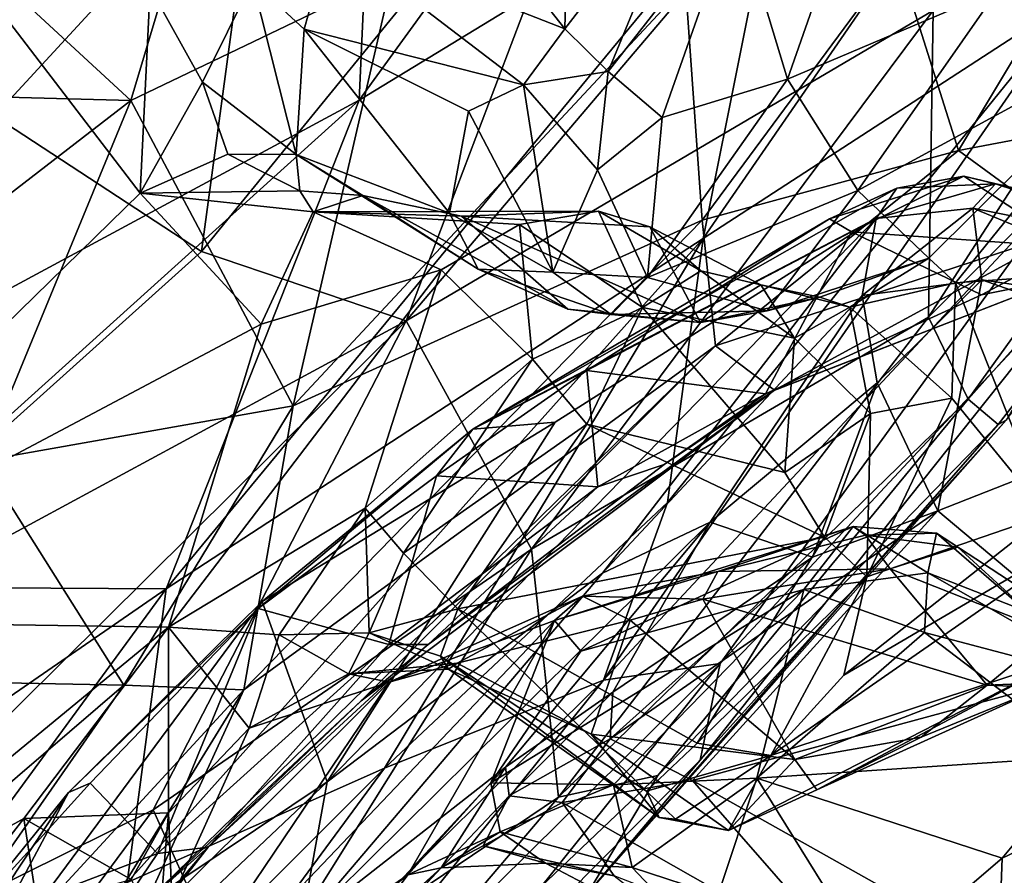
# Model space of a CAD drawing. Extents: x 0 to 0.93, y -0.93 to 0.93.
# Drawn here: x 0.59 to 0.71, y -0.64 to -0.53 of the extents above; entities that cross this region are included whole.
import ezdxf

# ---------------------------------------------------------------- set-up
doc = ezdxf.new("R2010")
doc.units = 0

msp = doc.modelspace()

# ---------------------------------------------------------------- linework, layer by layer
for points in [[(0.63095, -0.34948, -1.68486), (0.61533, -0.46842, -1.67901), (0.49921, -0.5575, -1.68273)], [(0.63095, -0.34948, -1.68486), (0.49921, -0.5575, -1.68273), (0.49954, -0.47581, -1.68649)], [(0.70386, -0.44828, -1.65931), (0.68464, -0.51317, -1.6458), (0.63455, -0.54371, -1.65864)], [(0.63668, -0.49648, -1.67064), (0.70386, -0.44828, -1.65931), (0.63455, -0.54371, -1.65864)], [(0.61533, -0.46842, -1.67901), (0.53625, -0.56389, -1.67801), (0.49921, -0.5575, -1.68273)], [(0.61533, -0.46842, -1.67901), (0.63668, -0.49648, -1.67064), (0.53625, -0.56389, -1.67801)], [(0.56805, -0.53973, -1.36788), (0.57944, -0.53773, -1.3749), (0.61149, -0.48903, -1.3676)], [(0.61149, -0.48903, -1.3676), (0.58314, -0.51458, -1.35937), (0.56805, -0.53973, -1.36788)], [(0.61149, -0.48903, -1.3676), (0.57944, -0.53773, -1.3749), (0.62528, -0.49215, -1.37809)], [(0.62412, -0.48837, -0.84595), (0.60753, -0.54375, -0.84955), (0.5882, -0.5259, -0.85896)], [(0.62412, -0.48837, -0.84595), (0.63854, -0.52883, -0.8375), (0.60753, -0.54375, -0.84955)], [(0.62528, -0.49215, -1.37809), (0.57944, -0.53773, -1.3749), (0.6159, -0.56159, -1.4005)], [(0.62528, -0.49215, -1.37809), (0.6159, -0.56159, -1.4005), (0.66711, -0.49881, -1.40004)], [(0.66711, -0.49881, -1.40004), (0.64014, -0.56981, -1.41838), (0.70506, -0.49344, -1.42187)], [(0.64014, -0.56981, -1.41838), (0.70248, -0.53309, -1.44411), (0.70506, -0.49344, -1.42187)], [(0.53625, -0.56389, -1.67801), (0.63668, -0.49648, -1.67064), (0.55216, -0.58809, -1.67087)], [(0.63668, -0.49648, -1.67064), (0.63455, -0.54371, -1.65864), (0.55216, -0.58809, -1.67087)], [(0.71881, -0.49693, -1.63105), (0.67527, -0.56007, -1.62776), (0.68464, -0.51317, -1.6458)], [(0.67527, -0.56007, -1.62776), (0.71881, -0.49693, -1.63105), (0.7197, -0.53121, -1.60978)], [(0.6159, -0.56159, -1.4005), (0.64014, -0.56981, -1.41838), (0.66711, -0.49881, -1.40004)], [(0.63455, -0.54371, -1.65864), (0.68464, -0.51317, -1.6458), (0.61174, -0.60149, -1.64453)], [(0.61174, -0.60149, -1.64453), (0.68464, -0.51317, -1.6458), (0.67527, -0.56007, -1.62776)], [(0.64322, -0.51535, -0.17731), (0.63112, -0.52438, -0.18667), (0.65892, -0.53526, -0.18011)], [(0.65929, -0.51904, -0.17657), (0.64322, -0.51535, -0.17731), (0.65892, -0.53526, -0.18011)], [(0.67435, -0.51525, -0.18094), (0.65892, -0.53526, -0.18011), (0.66401, -0.54029, -0.18691)], [(0.67435, -0.51525, -0.18094), (0.65929, -0.51904, -0.17657), (0.65892, -0.53526, -0.18011)], [(0.67914, -0.52098, -0.20385), (0.67435, -0.51525, -0.18094), (0.66401, -0.54029, -0.18691)], [(0.72371, -0.51926, -0.76274), (0.70548, -0.54965, -0.77284), (0.69823, -0.52667, -0.7929)], [(0.7321, -0.54462, -0.73602), (0.70548, -0.54965, -0.77284), (0.72371, -0.51926, -0.76274)], [(0.69271, -0.51994, -0.22952), (0.67914, -0.52098, -0.20385), (0.68524, -0.5412, -0.23644)], [(0.69271, -0.51994, -0.22952), (0.68524, -0.5412, -0.23644), (0.71018, -0.53061, -0.26738)], [(0.67914, -0.52098, -0.20385), (0.66401, -0.54029, -0.18691), (0.67042, -0.54574, -0.21108)], [(0.67914, -0.52098, -0.20385), (0.67042, -0.54574, -0.21108), (0.68524, -0.5412, -0.23644)], [(0.63112, -0.52438, -0.18667), (0.62194, -0.52962, -0.19572), (0.62804, -0.53532, -0.20249)], [(0.62804, -0.53532, -0.20249), (0.65401, -0.54187, -0.1865), (0.63112, -0.52438, -0.18667)], [(0.65892, -0.53526, -0.18011), (0.63112, -0.52438, -0.18667), (0.65401, -0.54187, -0.1865)], [(0.70248, -0.53309, -1.44411), (0.70195, -0.56938, -1.4752), (0.73078, -0.52476, -1.46811)], [(0.74357, -0.5277, -1.49251), (0.73078, -0.52476, -1.46811), (0.70195, -0.56938, -1.4752)], [(0.5882, -0.5259, -0.85896), (0.60753, -0.54375, -0.84955), (0.55322, -0.54228, -0.86847)], [(0.69823, -0.52667, -0.7929), (0.67514, -0.55789, -0.80082), (0.67319, -0.53007, -0.81488)], [(0.69823, -0.52667, -0.7929), (0.70548, -0.54965, -0.77284), (0.67514, -0.55789, -0.80082)], [(0.70195, -0.56938, -1.4752), (0.70663, -0.57907, -1.49779), (0.74357, -0.5277, -1.49251)], [(0.75094, -0.52945, -1.52097), (0.74357, -0.5277, -1.49251), (0.70663, -0.57907, -1.49779)], [(0.73341, -0.52729, -0.32739), (0.71018, -0.53061, -0.26738), (0.73002, -0.53457, -0.32364)], [(0.60753, -0.54375, -0.84955), (0.63854, -0.52883, -0.8375), (0.62674, -0.57987, -0.82662)], [(0.63854, -0.52883, -0.8375), (0.67319, -0.53007, -0.81488), (0.62674, -0.57987, -0.82662)], [(0.62194, -0.52962, -0.19572), (0.60985, -0.53042, -0.19183), (0.61601, -0.54158, -0.22209)], [(0.61601, -0.54158, -0.22209), (0.62712, -0.55014, -0.24163), (0.62194, -0.52962, -0.19572)], [(0.62194, -0.52962, -0.19572), (0.62712, -0.55014, -0.24163), (0.62804, -0.53532, -0.20249)], [(0.67319, -0.53007, -0.81488), (0.67514, -0.55789, -0.80082), (0.62674, -0.57987, -0.82662)], [(0.70663, -0.57907, -1.49779), (0.71018, -0.58206, -1.51948), (0.75094, -0.52945, -1.52097)], [(0.75094, -0.52945, -1.52097), (0.71018, -0.58206, -1.51948), (0.71114, -0.58153, -1.544)], [(0.60985, -0.53042, -0.19183), (0.59166, -0.53254, -0.16441), (0.60865, -0.55469, -0.24759)], [(0.61601, -0.54158, -0.22209), (0.60985, -0.53042, -0.19183), (0.60865, -0.55469, -0.24759)], [(0.66349, -0.61232, -1.59718), (0.67104, -0.59128, -1.60954), (0.7197, -0.53121, -1.60978)], [(0.71829, -0.55364, -1.58845), (0.66349, -0.61232, -1.59718), (0.7197, -0.53121, -1.60978)], [(0.67104, -0.59128, -1.60954), (0.67527, -0.56007, -1.62776), (0.7197, -0.53121, -1.60978)], [(0.71018, -0.53061, -0.26738), (0.68524, -0.5412, -0.23644), (0.69359, -0.5544, -0.26822)], [(0.71018, -0.53061, -0.26738), (0.69359, -0.5544, -0.26822), (0.73002, -0.53457, -0.32364)], [(0.59166, -0.53254, -0.16441), (0.55693, -0.60521, -0.24655), (0.60865, -0.55469, -0.24759)], [(0.70248, -0.53309, -1.44411), (0.64014, -0.56981, -1.41838), (0.65496, -0.5968, -1.44884)], [(0.70248, -0.53309, -1.44411), (0.65496, -0.5968, -1.44884), (0.70195, -0.56938, -1.4752)], [(0.69359, -0.5544, -0.26822), (0.70197, -0.56237, -0.31727), (0.73002, -0.53457, -0.32364)], [(0.73002, -0.53457, -0.32364), (0.70197, -0.56237, -0.31727), (0.70511, -0.56529, -0.32753)], [(0.73002, -0.53457, -0.32364), (0.70511, -0.56529, -0.32753), (0.73097, -0.56346, -0.36261)], [(0.62712, -0.55014, -0.24163), (0.64527, -0.55706, -0.22339), (0.62804, -0.53532, -0.20249)], [(0.64749, -0.54499, -0.19584), (0.62804, -0.53532, -0.20249), (0.64527, -0.55706, -0.22339)], [(0.62804, -0.53532, -0.20249), (0.64749, -0.54499, -0.19584), (0.65401, -0.54187, -0.1865)], [(0.65892, -0.53526, -0.18011), (0.65401, -0.54187, -0.1865), (0.66401, -0.54029, -0.18691)], [(0.57944, -0.53773, -1.3749), (0.55625, -0.61515, -1.39783), (0.6159, -0.56159, -1.4005)], [(0.66401, -0.54029, -0.18691), (0.65401, -0.54187, -0.1865), (0.66278, -0.55192, -0.20831)], [(0.67042, -0.54574, -0.21108), (0.66401, -0.54029, -0.18691), (0.66278, -0.55192, -0.20831)], [(0.61601, -0.54158, -0.22209), (0.60865, -0.55469, -0.24759), (0.61904, -0.55009, -0.24631)], [(0.61601, -0.54158, -0.22209), (0.61904, -0.55009, -0.24631), (0.62712, -0.55014, -0.24163)], [(0.68524, -0.5412, -0.23644), (0.67042, -0.54574, -0.21108), (0.66869, -0.56469, -0.23874)], [(0.68524, -0.5412, -0.23644), (0.66869, -0.56469, -0.23874), (0.69359, -0.5544, -0.26822)], [(0.55322, -0.54228, -0.86847), (0.60753, -0.54375, -0.84955), (0.56555, -0.57613, -0.85585)], [(0.64749, -0.54499, -0.19584), (0.65747, -0.56404, -0.22952), (0.65401, -0.54187, -0.1865)], [(0.66278, -0.55192, -0.20831), (0.65401, -0.54187, -0.1865), (0.65747, -0.56404, -0.22952)], [(0.55216, -0.58809, -1.67087), (0.63455, -0.54371, -1.65864), (0.5707, -0.60126, -1.66175)], [(0.58996, -0.58635, -0.84301), (0.56555, -0.57613, -0.85585), (0.60753, -0.54375, -0.84955)], [(0.63455, -0.54371, -1.65864), (0.61174, -0.60149, -1.64453), (0.5707, -0.60126, -1.66175)], [(0.60753, -0.54375, -0.84955), (0.62674, -0.57987, -0.82662), (0.58996, -0.58635, -0.84301)], [(0.64749, -0.54499, -0.19584), (0.64527, -0.55706, -0.22339), (0.65747, -0.56404, -0.22952)], [(0.7321, -0.54462, -0.73602), (0.71842, -0.55912, -0.74415), (0.70548, -0.54965, -0.77284)], [(0.67042, -0.54574, -0.21108), (0.66278, -0.55192, -0.20831), (0.66869, -0.56469, -0.23874)], [(0.67514, -0.55789, -0.80082), (0.70548, -0.54965, -0.77284), (0.67674, -0.57276, -0.78752)], [(0.70548, -0.54965, -0.77284), (0.71842, -0.55912, -0.74415), (0.67674, -0.57276, -0.78752)], [(0.61904, -0.55009, -0.24631), (0.60865, -0.55469, -0.24759), (0.62756, -0.55444, -0.27001)], [(0.61904, -0.55009, -0.24631), (0.62756, -0.55444, -0.27001), (0.62712, -0.55014, -0.24163)], [(0.62712, -0.55014, -0.24163), (0.635, -0.55497, -0.26678), (0.64865, -0.56368, -0.24186)], [(0.62712, -0.55014, -0.24163), (0.64865, -0.56368, -0.24186), (0.64527, -0.55706, -0.22339)], [(0.62712, -0.55014, -0.24163), (0.62756, -0.55444, -0.27001), (0.635, -0.55497, -0.26678)], [(0.66869, -0.56469, -0.23874), (0.66278, -0.55192, -0.20831), (0.65747, -0.56404, -0.22952)], [(0.7061, -0.5527, -0.67134), (0.6902, -0.55774, -0.68749), (0.69283, -0.55927, -0.70038)], [(0.6982, -0.55411, -0.66637), (0.6902, -0.55774, -0.68749), (0.7061, -0.5527, -0.67134)], [(0.7188, -0.56109, -0.70219), (0.7061, -0.5527, -0.67134), (0.69283, -0.55927, -0.70038)], [(0.6982, -0.55411, -0.66637), (0.7061, -0.5527, -0.67134), (0.70987, -0.5536, -0.6485)], [(0.7258, -0.55734, -0.67423), (0.7061, -0.5527, -0.67134), (0.7188, -0.56109, -0.70219)], [(0.70987, -0.5536, -0.6485), (0.7061, -0.5527, -0.67134), (0.7258, -0.55734, -0.67423)], [(0.62756, -0.55444, -0.27001), (0.60865, -0.55469, -0.24759), (0.62913, -0.55692, -0.28305)], [(0.62756, -0.55444, -0.27001), (0.62913, -0.55692, -0.28305), (0.635, -0.55497, -0.26678)], [(0.69576, -0.55769, -0.65069), (0.64802, -0.58262, -0.72662), (0.6982, -0.55411, -0.66637)], [(0.6982, -0.55411, -0.66637), (0.64802, -0.58262, -0.72662), (0.6902, -0.55774, -0.68749)], [(0.71829, -0.55364, -1.58845), (0.67729, -0.61034, -1.57707), (0.66349, -0.61232, -1.59718)], [(0.66869, -0.56469, -0.23874), (0.68286, -0.5686, -0.28231), (0.69359, -0.5544, -0.26822)], [(0.72291, -0.56147, -1.56466), (0.67729, -0.61034, -1.57707), (0.71829, -0.55364, -1.58845)], [(0.69359, -0.5544, -0.26822), (0.68286, -0.5686, -0.28231), (0.70197, -0.56237, -0.31727)], [(0.70719, -0.55647, -0.63599), (0.69576, -0.55769, -0.65069), (0.70987, -0.5536, -0.6485)], [(0.70987, -0.5536, -0.6485), (0.69576, -0.55769, -0.65069), (0.6982, -0.55411, -0.66637)], [(0.70719, -0.55647, -0.63599), (0.70987, -0.5536, -0.6485), (0.73659, -0.56235, -0.64496)], [(0.73659, -0.56235, -0.64496), (0.70987, -0.5536, -0.6485), (0.7258, -0.55734, -0.67423)], [(0.60865, -0.55469, -0.24759), (0.55693, -0.60521, -0.24655), (0.62295, -0.57018, -0.30602)], [(0.62913, -0.55692, -0.28305), (0.60865, -0.55469, -0.24759), (0.62295, -0.57018, -0.30602)], [(0.635, -0.55497, -0.26678), (0.62913, -0.55692, -0.28305), (0.64667, -0.5574, -0.29275)], [(0.635, -0.55497, -0.26678), (0.64667, -0.5574, -0.29275), (0.65927, -0.56842, -0.26551)], [(0.64865, -0.56368, -0.24186), (0.635, -0.55497, -0.26678), (0.65927, -0.56842, -0.26551)], [(0.62913, -0.55692, -0.28305), (0.65352, -0.5584, -0.33246), (0.66289, -0.55681, -0.33151)], [(0.62913, -0.55692, -0.28305), (0.66289, -0.55681, -0.33151), (0.64667, -0.5574, -0.29275)], [(0.66894, -0.5587, -0.32335), (0.64667, -0.5574, -0.29275), (0.66289, -0.55681, -0.33151)], [(0.66289, -0.55681, -0.33151), (0.65352, -0.5584, -0.33246), (0.6681, -0.56821, -0.34899)], [(0.66289, -0.55681, -0.33151), (0.6681, -0.56821, -0.34899), (0.67499, -0.56387, -0.33739)], [(0.66894, -0.5587, -0.32335), (0.66289, -0.55681, -0.33151), (0.67499, -0.56387, -0.33739)], [(0.6941, -0.5668, -0.62339), (0.70719, -0.55647, -0.63599), (0.70826, -0.56495, -0.61837)], [(0.70719, -0.55647, -0.63599), (0.6941, -0.5668, -0.62339), (0.69576, -0.55769, -0.65069)], [(0.70719, -0.55647, -0.63599), (0.73659, -0.56235, -0.64496), (0.73822, -0.56937, -0.62408)], [(0.70719, -0.55647, -0.63599), (0.73822, -0.56937, -0.62408), (0.70826, -0.56495, -0.61837)], [(0.67674, -0.57276, -0.78752), (0.62093, -0.61343, -0.80872), (0.67514, -0.55789, -0.80082)], [(0.62674, -0.57987, -0.82662), (0.67514, -0.55789, -0.80082), (0.62093, -0.61343, -0.80872)], [(0.62913, -0.55692, -0.28305), (0.62295, -0.57018, -0.30602), (0.64426, -0.56378, -0.33121)], [(0.65352, -0.5584, -0.33246), (0.62913, -0.55692, -0.28305), (0.64426, -0.56378, -0.33121)], [(0.66337, -0.59964, -0.63316), (0.63079, -0.62433, -0.66411), (0.69576, -0.55769, -0.65069)], [(0.69576, -0.55769, -0.65069), (0.63079, -0.62433, -0.66411), (0.65776, -0.58178, -0.6958)], [(0.64527, -0.55706, -0.22339), (0.64865, -0.56368, -0.24186), (0.65747, -0.56404, -0.22952)], [(0.67494, -0.56998, -0.2906), (0.64667, -0.5574, -0.29275), (0.66894, -0.5587, -0.32335)], [(0.67494, -0.56998, -0.2906), (0.65927, -0.56842, -0.26551), (0.64667, -0.5574, -0.29275)], [(0.64802, -0.58262, -0.72662), (0.69576, -0.55769, -0.65069), (0.65776, -0.58178, -0.6958)], [(0.6902, -0.55774, -0.68749), (0.64802, -0.58262, -0.72662), (0.66152, -0.57569, -0.73007)], [(0.6902, -0.55774, -0.68749), (0.66152, -0.57569, -0.73007), (0.69283, -0.55927, -0.70038)], [(0.6941, -0.5668, -0.62339), (0.66337, -0.59964, -0.63316), (0.69576, -0.55769, -0.65069)], [(0.64426, -0.56378, -0.33121), (0.65506, -0.57434, -0.35396), (0.65352, -0.5584, -0.33246)], [(0.6681, -0.56821, -0.34899), (0.65352, -0.5584, -0.33246), (0.65506, -0.57434, -0.35396)], [(0.66894, -0.5587, -0.32335), (0.67499, -0.56387, -0.33739), (0.68208, -0.56554, -0.32041)], [(0.67494, -0.56998, -0.2906), (0.66894, -0.5587, -0.32335), (0.68208, -0.56554, -0.32041)], [(0.67674, -0.57276, -0.78752), (0.71842, -0.55912, -0.74415), (0.68372, -0.57801, -0.76617)], [(0.71842, -0.55912, -0.74415), (0.71763, -0.56484, -0.72991), (0.68372, -0.57801, -0.76617)], [(0.61174, -0.60149, -1.64453), (0.67527, -0.56007, -1.62776), (0.60712, -0.63625, -1.62627)], [(0.63756, -0.62272, -1.61355), (0.60712, -0.63625, -1.62627), (0.67527, -0.56007, -1.62776)], [(0.67527, -0.56007, -1.62776), (0.67104, -0.59128, -1.60954), (0.63756, -0.62272, -1.61355)], [(0.69283, -0.55927, -0.70038), (0.66152, -0.57569, -0.73007), (0.68265, -0.57844, -0.74693)], [(0.70819, -0.56674, -0.72133), (0.69283, -0.55927, -0.70038), (0.68265, -0.57844, -0.74693)], [(0.7188, -0.56109, -0.70219), (0.69283, -0.55927, -0.70038), (0.70819, -0.56674, -0.72133)], [(0.72291, -0.56147, -1.56466), (0.67492, -0.62177, -1.55183), (0.67729, -0.61034, -1.57707)], [(0.67492, -0.62177, -1.55183), (0.72291, -0.56147, -1.56466), (0.71114, -0.58153, -1.544)], [(0.70819, -0.56674, -0.72133), (0.71763, -0.56484, -0.72991), (0.7188, -0.56109, -0.70219)], [(0.55625, -0.61515, -1.39783), (0.64014, -0.56981, -1.41838), (0.6159, -0.56159, -1.4005)], [(0.70197, -0.56237, -0.31727), (0.68286, -0.5686, -0.28231), (0.68909, -0.56699, -0.30336)], [(0.70197, -0.56237, -0.31727), (0.68909, -0.56699, -0.30336), (0.69262, -0.56819, -0.32262)], [(0.70197, -0.56237, -0.31727), (0.69262, -0.56819, -0.32262), (0.70511, -0.56529, -0.32753)], [(0.64426, -0.56378, -0.33121), (0.62295, -0.57018, -0.30602), (0.61199, -0.60602, -0.34789)], [(0.63526, -0.59195, -0.3559), (0.64426, -0.56378, -0.33121), (0.61199, -0.60602, -0.34789)], [(0.64426, -0.56378, -0.33121), (0.63526, -0.59195, -0.3559), (0.65506, -0.57434, -0.35396)], [(0.65747, -0.56404, -0.22952), (0.64865, -0.56368, -0.24186), (0.66437, -0.56905, -0.25031)], [(0.66437, -0.56905, -0.25031), (0.64865, -0.56368, -0.24186), (0.65927, -0.56842, -0.26551)], [(0.67499, -0.56387, -0.33739), (0.6681, -0.56821, -0.34899), (0.68608, -0.57185, -0.33447)], [(0.68208, -0.56554, -0.32041), (0.67499, -0.56387, -0.33739), (0.68608, -0.57185, -0.33447)], [(0.73097, -0.56346, -0.36261), (0.70511, -0.56529, -0.32753), (0.71599, -0.59273, -0.36884)], [(0.66869, -0.56469, -0.23874), (0.65747, -0.56404, -0.22952), (0.66437, -0.56905, -0.25031)], [(0.66869, -0.56469, -0.23874), (0.66437, -0.56905, -0.25031), (0.68286, -0.5686, -0.28231)], [(0.68265, -0.57844, -0.74693), (0.68372, -0.57801, -0.76617), (0.71763, -0.56484, -0.72991)], [(0.70819, -0.56674, -0.72133), (0.68265, -0.57844, -0.74693), (0.71763, -0.56484, -0.72991)], [(0.69585, -0.57713, -0.60374), (0.6941, -0.5668, -0.62339), (0.70826, -0.56495, -0.61837)], [(0.69585, -0.57713, -0.60374), (0.70826, -0.56495, -0.61837), (0.70305, -0.59227, -0.58325)], [(0.74216, -0.57691, -0.61095), (0.70305, -0.59227, -0.58325), (0.70826, -0.56495, -0.61837)], [(0.74216, -0.57691, -0.61095), (0.70826, -0.56495, -0.61837), (0.73822, -0.56937, -0.62408)], [(0.68909, -0.56699, -0.30336), (0.67494, -0.56998, -0.2906), (0.68208, -0.56554, -0.32041)], [(0.68208, -0.56554, -0.32041), (0.68608, -0.57185, -0.33447), (0.69262, -0.56819, -0.32262)], [(0.68909, -0.56699, -0.30336), (0.68208, -0.56554, -0.32041), (0.69262, -0.56819, -0.32262)], [(0.69262, -0.56819, -0.32262), (0.70468, -0.57894, -0.34202), (0.70511, -0.56529, -0.32753)], [(0.70511, -0.56529, -0.32753), (0.70468, -0.57894, -0.34202), (0.71599, -0.59273, -0.36884)], [(0.66337, -0.59964, -0.63316), (0.6941, -0.5668, -0.62339), (0.67608, -0.59363, -0.6006)], [(0.68286, -0.5686, -0.28231), (0.67494, -0.56998, -0.2906), (0.68909, -0.56699, -0.30336)], [(0.69585, -0.57713, -0.60374), (0.67608, -0.59363, -0.6006), (0.6941, -0.5668, -0.62339)], [(0.65506, -0.57434, -0.35396), (0.66151, -0.58202, -0.35949), (0.6681, -0.56821, -0.34899)], [(0.67494, -0.56998, -0.2906), (0.66437, -0.56905, -0.25031), (0.65927, -0.56842, -0.26551)], [(0.6681, -0.56821, -0.34899), (0.66151, -0.58202, -0.35949), (0.68495, -0.58775, -0.34785)], [(0.68608, -0.57185, -0.33447), (0.6681, -0.56821, -0.34899), (0.68495, -0.58775, -0.34785)], [(0.68608, -0.57185, -0.33447), (0.69506, -0.58076, -0.33912), (0.69262, -0.56819, -0.32262)], [(0.70468, -0.57894, -0.34202), (0.69262, -0.56819, -0.32262), (0.69506, -0.58076, -0.33912)], [(0.65496, -0.5968, -1.44884), (0.65816, -0.62615, -1.48416), (0.70195, -0.56938, -1.4752)], [(0.70663, -0.57907, -1.49779), (0.70195, -0.56938, -1.4752), (0.65816, -0.62615, -1.48416)], [(0.66437, -0.56905, -0.25031), (0.67494, -0.56998, -0.2906), (0.68286, -0.5686, -0.28231)], [(0.55625, -0.61515, -1.39783), (0.55339, -0.65579, -1.41945), (0.64014, -0.56981, -1.41838)], [(0.55339, -0.65579, -1.41945), (0.61019, -0.62762, -1.43651), (0.64014, -0.56981, -1.41838)], [(0.62295, -0.57018, -0.30602), (0.55693, -0.60521, -0.24655), (0.61199, -0.60602, -0.34789)], [(0.64014, -0.56981, -1.41838), (0.61019, -0.62762, -1.43651), (0.65496, -0.5968, -1.44884)], [(0.69506, -0.58076, -0.33912), (0.68608, -0.57185, -0.33447), (0.68495, -0.58775, -0.34785)], [(0.67674, -0.57276, -0.78752), (0.60945, -0.63848, -0.78854), (0.62093, -0.61343, -0.80872)], [(0.63482, -0.61475, -0.78281), (0.60945, -0.63848, -0.78854), (0.67674, -0.57276, -0.78752)], [(0.68372, -0.57801, -0.76617), (0.63482, -0.61475, -0.78281), (0.67674, -0.57276, -0.78752)], [(0.65506, -0.57434, -0.35396), (0.63526, -0.59195, -0.3559), (0.6398, -0.59728, -0.36381)], [(0.6398, -0.59728, -0.36381), (0.66151, -0.58202, -0.35949), (0.65506, -0.57434, -0.35396)], [(0.66152, -0.57569, -0.73007), (0.64802, -0.58262, -0.72662), (0.64372, -0.58815, -0.74051)], [(0.6628, -0.58944, -0.75546), (0.66152, -0.57569, -0.73007), (0.64372, -0.58815, -0.74051)], [(0.68265, -0.57844, -0.74693), (0.66152, -0.57569, -0.73007), (0.6628, -0.58944, -0.75546)], [(0.67608, -0.59363, -0.6006), (0.69585, -0.57713, -0.60374), (0.68821, -0.59774, -0.57988)], [(0.70305, -0.59227, -0.58325), (0.68821, -0.59774, -0.57988), (0.69585, -0.57713, -0.60374)], [(0.7247, -0.61045, -0.56795), (0.70305, -0.59227, -0.58325), (0.74216, -0.57691, -0.61095)], [(0.68372, -0.57801, -0.76617), (0.64271, -0.60809, -0.77431), (0.63482, -0.61475, -0.78281)], [(0.67065, -0.58679, -0.76322), (0.64271, -0.60809, -0.77431), (0.68372, -0.57801, -0.76617)], [(0.68265, -0.57844, -0.74693), (0.6628, -0.58944, -0.75546), (0.67065, -0.58679, -0.76322)], [(0.67065, -0.58679, -0.76322), (0.68372, -0.57801, -0.76617), (0.68265, -0.57844, -0.74693)], [(0.70468, -0.57894, -0.34202), (0.69506, -0.58076, -0.33912), (0.69464, -0.60008, -0.35159)], [(0.70468, -0.57894, -0.34202), (0.69464, -0.60008, -0.35159), (0.71599, -0.59273, -0.36884)], [(0.58996, -0.58635, -0.84301), (0.62674, -0.57987, -0.82662), (0.60672, -0.61288, -0.82074)], [(0.62093, -0.61343, -0.80872), (0.60672, -0.61288, -0.82074), (0.62674, -0.57987, -0.82662)], [(0.66989, -0.62357, -1.50285), (0.70663, -0.57907, -1.49779), (0.65816, -0.62615, -1.48416)], [(0.71018, -0.58206, -1.51948), (0.70663, -0.57907, -1.49779), (0.66989, -0.62357, -1.50285)], [(0.69506, -0.58076, -0.33912), (0.68495, -0.58775, -0.34785), (0.68962, -0.59538, -0.349)], [(0.69506, -0.58076, -0.33912), (0.68962, -0.59538, -0.349), (0.69464, -0.60008, -0.35159)], [(0.64802, -0.58262, -0.72662), (0.65776, -0.58178, -0.6958), (0.62307, -0.60298, -0.7248)], [(0.62307, -0.60298, -0.7248), (0.65776, -0.58178, -0.6958), (0.63079, -0.62433, -0.66411)], [(0.66151, -0.58202, -0.35949), (0.6398, -0.59728, -0.36381), (0.64624, -0.60385, -0.3684)], [(0.66151, -0.58202, -0.35949), (0.64624, -0.60385, -0.3684), (0.68962, -0.59538, -0.349)], [(0.68495, -0.58775, -0.34785), (0.66151, -0.58202, -0.35949), (0.68962, -0.59538, -0.349)], [(0.66164, -0.63748, -1.52375), (0.67492, -0.62177, -1.55183), (0.71114, -0.58153, -1.544)], [(0.66164, -0.63748, -1.52375), (0.71114, -0.58153, -1.544), (0.71018, -0.58206, -1.51948)], [(0.66164, -0.63748, -1.52375), (0.71018, -0.58206, -1.51948), (0.66989, -0.62357, -1.50285)], [(0.64802, -0.58262, -0.72662), (0.62263, -0.60384, -0.74368), (0.64372, -0.58815, -0.74051)], [(0.64802, -0.58262, -0.72662), (0.62307, -0.60298, -0.7248), (0.62263, -0.60384, -0.74368)], [(0.56634, -0.61211, -0.84065), (0.58996, -0.58635, -0.84301), (0.60672, -0.61288, -0.82074)], [(0.67065, -0.58679, -0.76322), (0.6628, -0.58944, -0.75546), (0.64271, -0.60809, -0.77431)], [(0.64372, -0.58815, -0.74051), (0.62263, -0.60384, -0.74368), (0.63808, -0.60809, -0.76298)], [(0.64372, -0.58815, -0.74051), (0.63808, -0.60809, -0.76298), (0.6628, -0.58944, -0.75546)], [(0.6628, -0.58944, -0.75546), (0.63808, -0.60809, -0.76298), (0.64271, -0.60809, -0.77431)], [(0.63756, -0.62272, -1.61355), (0.67104, -0.59128, -1.60954), (0.66349, -0.61232, -1.59718)], [(0.63526, -0.59195, -0.3559), (0.61199, -0.60602, -0.34789), (0.62511, -0.60694, -0.36721)], [(0.63526, -0.59195, -0.3559), (0.62511, -0.60694, -0.36721), (0.63573, -0.60669, -0.37389)], [(0.63526, -0.59195, -0.3559), (0.63573, -0.60669, -0.37389), (0.6398, -0.59728, -0.36381)], [(0.70305, -0.59227, -0.58325), (0.67401, -0.62415, -0.55105), (0.66425, -0.61925, -0.5584)], [(0.66425, -0.61925, -0.5584), (0.68821, -0.59774, -0.57988), (0.70305, -0.59227, -0.58325)], [(0.7247, -0.61045, -0.56795), (0.67401, -0.62415, -0.55105), (0.70305, -0.59227, -0.58325)], [(0.72416, -0.59281, -0.38499), (0.68326, -0.62122, -0.36313), (0.71809, -0.60965, -0.41922)], [(0.72416, -0.59281, -0.38499), (0.69192, -0.6117, -0.35914), (0.68326, -0.62122, -0.36313)], [(0.71599, -0.59273, -0.36884), (0.69192, -0.6117, -0.35914), (0.72416, -0.59281, -0.38499)], [(0.71599, -0.59273, -0.36884), (0.69464, -0.60008, -0.35159), (0.69192, -0.6117, -0.35914)], [(0.62766, -0.64157, -0.61388), (0.66337, -0.59964, -0.63316), (0.67608, -0.59363, -0.6006)], [(0.65188, -0.62261, -0.57496), (0.62766, -0.64157, -0.61388), (0.67608, -0.59363, -0.6006)], [(0.65188, -0.62261, -0.57496), (0.67608, -0.59363, -0.6006), (0.66459, -0.61371, -0.5703)], [(0.65769, -0.60525, -0.44933), (0.6608, -0.60888, -0.46655), (0.69301, -0.59414, -0.46889)], [(0.67702, -0.59943, -0.44948), (0.65769, -0.60525, -0.44933), (0.69301, -0.59414, -0.46889)], [(0.69301, -0.59414, -0.46889), (0.6608, -0.60888, -0.46655), (0.68718, -0.60156, -0.47834)], [(0.68821, -0.59774, -0.57988), (0.66459, -0.61371, -0.5703), (0.67608, -0.59363, -0.6006)], [(0.67702, -0.59943, -0.44948), (0.69301, -0.59414, -0.46889), (0.69448, -0.59517, -0.4526)], [(0.70186, -0.59962, -0.47836), (0.69301, -0.59414, -0.46889), (0.68718, -0.60156, -0.47834)], [(0.69301, -0.59414, -0.46889), (0.70186, -0.59962, -0.47836), (0.70289, -0.59492, -0.47)], [(0.69448, -0.59517, -0.4526), (0.69301, -0.59414, -0.46889), (0.70289, -0.59492, -0.47)], [(0.69448, -0.59517, -0.4526), (0.6974, -0.59915, -0.44681), (0.67702, -0.59943, -0.44948)], [(0.69448, -0.59517, -0.4526), (0.70289, -0.59492, -0.47), (0.70541, -0.59657, -0.45915)], [(0.70541, -0.59657, -0.45915), (0.6974, -0.59915, -0.44681), (0.69448, -0.59517, -0.4526)], [(0.70289, -0.59492, -0.47), (0.70186, -0.59962, -0.47836), (0.7224, -0.60765, -0.46973)], [(0.70541, -0.59657, -0.45915), (0.70289, -0.59492, -0.47), (0.71643, -0.60668, -0.457)], [(0.71643, -0.60668, -0.457), (0.70289, -0.59492, -0.47), (0.7224, -0.60765, -0.46973)], [(0.64624, -0.60385, -0.3684), (0.67456, -0.61974, -0.36143), (0.68962, -0.59538, -0.349)], [(0.67456, -0.61974, -0.36143), (0.69464, -0.60008, -0.35159), (0.68962, -0.59538, -0.349)], [(0.65496, -0.5968, -1.44884), (0.61019, -0.62762, -1.43651), (0.62085, -0.65131, -1.46846)], [(0.65496, -0.5968, -1.44884), (0.62085, -0.65131, -1.46846), (0.65816, -0.62615, -1.48416)], [(0.64624, -0.60385, -0.3684), (0.6398, -0.59728, -0.36381), (0.63573, -0.60669, -0.37389)], [(0.71643, -0.60668, -0.457), (0.6974, -0.59915, -0.44681), (0.70541, -0.59657, -0.45915)], [(0.66425, -0.61925, -0.5584), (0.66459, -0.61371, -0.5703), (0.68821, -0.59774, -0.57988)], [(0.66337, -0.59964, -0.63316), (0.62766, -0.64157, -0.61388), (0.63079, -0.62433, -0.66411)], [(0.66098, -0.60235, -0.42625), (0.65769, -0.60525, -0.44933), (0.67702, -0.59943, -0.44948)], [(0.67523, -0.60272, -0.4343), (0.66098, -0.60235, -0.42625), (0.67702, -0.59943, -0.44948)], [(0.6974, -0.59915, -0.44681), (0.67523, -0.60272, -0.4343), (0.67702, -0.59943, -0.44948)], [(0.70887, -0.6129, -0.43893), (0.67523, -0.60272, -0.4343), (0.6974, -0.59915, -0.44681)], [(0.70186, -0.59962, -0.47836), (0.68718, -0.60156, -0.47834), (0.70147, -0.60665, -0.48301)], [(0.70887, -0.6129, -0.43893), (0.6974, -0.59915, -0.44681), (0.71643, -0.60668, -0.457)], [(0.70147, -0.60665, -0.48301), (0.72521, -0.61294, -0.47934), (0.70186, -0.59962, -0.47836)], [(0.7224, -0.60765, -0.46973), (0.70186, -0.59962, -0.47836), (0.72521, -0.61294, -0.47934)], [(0.67456, -0.61974, -0.36143), (0.68326, -0.62122, -0.36313), (0.69464, -0.60008, -0.35159)], [(0.69464, -0.60008, -0.35159), (0.68326, -0.62122, -0.36313), (0.69192, -0.6117, -0.35914)], [(0.5707, -0.60126, -1.66175), (0.61174, -0.60149, -1.64453), (0.52043, -0.66446, -1.65394)], [(0.52043, -0.66446, -1.65394), (0.61174, -0.60149, -1.64453), (0.5471, -0.68968, -1.62529)], [(0.61174, -0.60149, -1.64453), (0.60712, -0.63625, -1.62627), (0.5471, -0.68968, -1.62529)], [(0.66098, -0.60235, -0.42625), (0.63813, -0.61252, -0.41249), (0.65769, -0.60525, -0.44933)], [(0.64617, -0.61031, -0.40153), (0.63813, -0.61252, -0.41249), (0.66098, -0.60235, -0.42625)], [(0.66663, -0.60522, -0.42345), (0.64617, -0.61031, -0.40153), (0.66098, -0.60235, -0.42625)], [(0.6608, -0.60888, -0.46655), (0.65015, -0.62445, -0.48219), (0.68718, -0.60156, -0.47834)], [(0.68718, -0.60156, -0.47834), (0.65015, -0.62445, -0.48219), (0.66467, -0.6247, -0.48887)], [(0.66098, -0.60235, -0.42625), (0.67523, -0.60272, -0.4343), (0.66663, -0.60522, -0.42345)], [(0.68718, -0.60156, -0.47834), (0.66467, -0.6247, -0.48887), (0.68163, -0.62388, -0.48927)], [(0.70147, -0.60665, -0.48301), (0.68718, -0.60156, -0.47834), (0.68163, -0.62388, -0.48927)], [(0.58417, -0.6555, -0.69529), (0.62307, -0.60298, -0.7248), (0.63079, -0.62433, -0.66411)], [(0.62307, -0.60298, -0.7248), (0.58417, -0.6555, -0.69529), (0.60018, -0.62557, -0.72739)], [(0.62263, -0.60384, -0.74368), (0.62307, -0.60298, -0.7248), (0.60018, -0.62557, -0.72739)], [(0.67523, -0.60272, -0.4343), (0.68613, -0.62168, -0.41972), (0.66663, -0.60522, -0.42345)], [(0.68613, -0.62168, -0.41972), (0.67523, -0.60272, -0.4343), (0.70887, -0.6129, -0.43893)], [(0.62263, -0.60384, -0.74368), (0.60018, -0.62557, -0.72739), (0.60272, -0.62448, -0.74431)], [(0.62263, -0.60384, -0.74368), (0.60272, -0.62448, -0.74431), (0.6107, -0.63282, -0.76191)], [(0.62263, -0.60384, -0.74368), (0.6107, -0.63282, -0.76191), (0.63808, -0.60809, -0.76298)], [(0.64624, -0.60385, -0.3684), (0.63573, -0.60669, -0.37389), (0.64418, -0.60946, -0.37673)], [(0.64418, -0.60946, -0.37673), (0.66855, -0.62545, -0.36838), (0.64624, -0.60385, -0.3684)], [(0.64624, -0.60385, -0.3684), (0.66855, -0.62545, -0.36838), (0.67456, -0.61974, -0.36143)], [(0.55693, -0.60521, -0.24655), (0.56323, -0.64616, -0.33346), (0.61199, -0.60602, -0.34789)], [(0.60748, -0.65796, -0.45766), (0.64034, -0.63534, -0.495), (0.65769, -0.60525, -0.44933)], [(0.63813, -0.61252, -0.41249), (0.60748, -0.65796, -0.45766), (0.65769, -0.60525, -0.44933)], [(0.65015, -0.62445, -0.48219), (0.65769, -0.60525, -0.44933), (0.64034, -0.63534, -0.495)], [(0.66202, -0.6187, -0.39792), (0.64617, -0.61031, -0.40153), (0.66663, -0.60522, -0.42345)], [(0.6608, -0.60888, -0.46655), (0.65769, -0.60525, -0.44933), (0.65015, -0.62445, -0.48219)], [(0.66663, -0.60522, -0.42345), (0.68613, -0.62168, -0.41972), (0.66202, -0.6187, -0.39792)], [(0.56323, -0.64616, -0.33346), (0.59489, -0.62866, -0.35316), (0.61199, -0.60602, -0.34789)], [(0.61201, -0.628, -0.38056), (0.61199, -0.60602, -0.34789), (0.59489, -0.62866, -0.35316)], [(0.61199, -0.60602, -0.34789), (0.61201, -0.628, -0.38056), (0.62155, -0.61799, -0.38456)], [(0.62511, -0.60694, -0.36721), (0.61199, -0.60602, -0.34789), (0.62155, -0.61799, -0.38456)], [(0.62511, -0.60694, -0.36721), (0.62155, -0.61799, -0.38456), (0.6333, -0.61157, -0.38806)], [(0.63573, -0.60669, -0.37389), (0.62511, -0.60694, -0.36721), (0.6333, -0.61157, -0.38806)], [(0.63573, -0.60669, -0.37389), (0.6333, -0.61157, -0.38806), (0.64512, -0.61099, -0.38945)], [(0.63573, -0.60669, -0.37389), (0.64512, -0.61099, -0.38945), (0.64418, -0.60946, -0.37673)], [(0.70147, -0.60665, -0.48301), (0.68163, -0.62388, -0.48927), (0.72069, -0.62128, -0.4841)], [(0.72521, -0.61294, -0.47934), (0.70147, -0.60665, -0.48301), (0.72069, -0.62128, -0.4841)], [(0.70887, -0.6129, -0.43893), (0.71643, -0.60668, -0.457), (0.72096, -0.6124, -0.44393)], [(0.61668, -0.63206, -0.77241), (0.63808, -0.60809, -0.76298), (0.6107, -0.63282, -0.76191)], [(0.63808, -0.60809, -0.76298), (0.61668, -0.63206, -0.77241), (0.64271, -0.60809, -0.77431)], [(0.64271, -0.60809, -0.77431), (0.61668, -0.63206, -0.77241), (0.63482, -0.61475, -0.78281)], [(0.63909, -0.65792, -1.55642), (0.61704, -0.66991, -1.57941), (0.67729, -0.61034, -1.57707)], [(0.67729, -0.61034, -1.57707), (0.61704, -0.66991, -1.57941), (0.66349, -0.61232, -1.59718)], [(0.6333, -0.61157, -0.38806), (0.64617, -0.61031, -0.40153), (0.64512, -0.61099, -0.38945)], [(0.6333, -0.61157, -0.38806), (0.63813, -0.61252, -0.41249), (0.64617, -0.61031, -0.40153)], [(0.67492, -0.62177, -1.55183), (0.63909, -0.65792, -1.55642), (0.67729, -0.61034, -1.57707)], [(0.64418, -0.60946, -0.37673), (0.64512, -0.61099, -0.38945), (0.67008, -0.62853, -0.38386)], [(0.66855, -0.62545, -0.36838), (0.64418, -0.60946, -0.37673), (0.67008, -0.62853, -0.38386)], [(0.64512, -0.61099, -0.38945), (0.64617, -0.61031, -0.40153), (0.66202, -0.6187, -0.39792)], [(0.7247, -0.61045, -0.56795), (0.70888, -0.64378, -0.53844), (0.67401, -0.62415, -0.55105)], [(0.68326, -0.62122, -0.36313), (0.67825, -0.63009, -0.39167), (0.71809, -0.60965, -0.41922)], [(0.71809, -0.60965, -0.41922), (0.67825, -0.63009, -0.39167), (0.68872, -0.62528, -0.40954)], [(0.71809, -0.60965, -0.41922), (0.68872, -0.62528, -0.40954), (0.71541, -0.61317, -0.43193)], [(0.7247, -0.61045, -0.56795), (0.71801, -0.64144, -0.53902), (0.70888, -0.64378, -0.53844)], [(0.6333, -0.61157, -0.38806), (0.62155, -0.61799, -0.38456), (0.63813, -0.61252, -0.41249)], [(0.67008, -0.62853, -0.38386), (0.64512, -0.61099, -0.38945), (0.66202, -0.6187, -0.39792)], [(0.56634, -0.61211, -0.84065), (0.60672, -0.61288, -0.82074), (0.57199, -0.64266, -0.81934)], [(0.59715, -0.6776, -1.59583), (0.63756, -0.62272, -1.61355), (0.66349, -0.61232, -1.59718)], [(0.61704, -0.66991, -1.57941), (0.59715, -0.6776, -1.59583), (0.66349, -0.61232, -1.59718)], [(0.63813, -0.61252, -0.41249), (0.6124, -0.63817, -0.41126), (0.60748, -0.65796, -0.45766)], [(0.62155, -0.61799, -0.38456), (0.6124, -0.63817, -0.41126), (0.63813, -0.61252, -0.41249)], [(0.71541, -0.61317, -0.43193), (0.70887, -0.6129, -0.43893), (0.72096, -0.6124, -0.44393)], [(0.56135, -0.67803, -0.79618), (0.60672, -0.61288, -0.82074), (0.62093, -0.61343, -0.80872)], [(0.57199, -0.64266, -0.81934), (0.60672, -0.61288, -0.82074), (0.56135, -0.67803, -0.79618)], [(0.62093, -0.61343, -0.80872), (0.57295, -0.69122, -0.7647), (0.56135, -0.67803, -0.79618)], [(0.62093, -0.61343, -0.80872), (0.60945, -0.63848, -0.78854), (0.57295, -0.69122, -0.7647)], [(0.65231, -0.626, -0.54746), (0.65188, -0.62261, -0.57496), (0.66459, -0.61371, -0.5703)], [(0.65231, -0.626, -0.54746), (0.66459, -0.61371, -0.5703), (0.66425, -0.61925, -0.5584)], [(0.68613, -0.62168, -0.41972), (0.70887, -0.6129, -0.43893), (0.70108, -0.61905, -0.42356)], [(0.71541, -0.61317, -0.43193), (0.68872, -0.62528, -0.40954), (0.70108, -0.61905, -0.42356)], [(0.71541, -0.61317, -0.43193), (0.70108, -0.61905, -0.42356), (0.70887, -0.6129, -0.43893)], [(0.60945, -0.63848, -0.78854), (0.63482, -0.61475, -0.78281), (0.61668, -0.63206, -0.77241)], [(0.62155, -0.61799, -0.38456), (0.61201, -0.628, -0.38056), (0.6124, -0.63817, -0.41126)], [(0.65859, -0.62676, -0.53888), (0.65231, -0.626, -0.54746), (0.66425, -0.61925, -0.5584)], [(0.67401, -0.62415, -0.55105), (0.65859, -0.62676, -0.53888), (0.66425, -0.61925, -0.5584)], [(0.67008, -0.62853, -0.38386), (0.66202, -0.6187, -0.39792), (0.67825, -0.63009, -0.39167)], [(0.67825, -0.63009, -0.39167), (0.66202, -0.6187, -0.39792), (0.68613, -0.62168, -0.41972)], [(0.67456, -0.61974, -0.36143), (0.66855, -0.62545, -0.36838), (0.68326, -0.62122, -0.36313)], [(0.70108, -0.61905, -0.42356), (0.68872, -0.62528, -0.40954), (0.68613, -0.62168, -0.41972)], [(0.66164, -0.63748, -1.52375), (0.63909, -0.65792, -1.55642), (0.67492, -0.62177, -1.55183)], [(0.66855, -0.62545, -0.36838), (0.67201, -0.62875, -0.37595), (0.68326, -0.62122, -0.36313)], [(0.68326, -0.62122, -0.36313), (0.67201, -0.62875, -0.37595), (0.67825, -0.63009, -0.39167)], [(0.68872, -0.62528, -0.40954), (0.67825, -0.63009, -0.39167), (0.68613, -0.62168, -0.41972)], [(0.72069, -0.62128, -0.4841), (0.68163, -0.62388, -0.48927), (0.71067, -0.63336, -0.48657)], [(0.71067, -0.63336, -0.48657), (0.72568, -0.62621, -0.48855), (0.72069, -0.62128, -0.4841)], [(0.63756, -0.62272, -1.61355), (0.56532, -0.69496, -1.60744), (0.60712, -0.63625, -1.62627)], [(0.56532, -0.69496, -1.60744), (0.63756, -0.62272, -1.61355), (0.59715, -0.6776, -1.59583)], [(0.62293, -0.65383, -0.55858), (0.62766, -0.64157, -0.61388), (0.65188, -0.62261, -0.57496)], [(0.64428, -0.63449, -0.51053), (0.62293, -0.65383, -0.55858), (0.65188, -0.62261, -0.57496)], [(0.65231, -0.626, -0.54746), (0.64428, -0.63449, -0.51053), (0.65188, -0.62261, -0.57496)], [(0.58417, -0.6555, -0.69529), (0.63079, -0.62433, -0.66411), (0.55855, -0.69261, -0.65961)], [(0.62766, -0.64157, -0.61388), (0.55855, -0.69261, -0.65961), (0.63079, -0.62433, -0.66411)], [(0.60272, -0.62448, -0.74431), (0.60018, -0.62557, -0.72739), (0.58698, -0.64183, -0.73591)], [(0.6107, -0.63282, -0.76191), (0.60272, -0.62448, -0.74431), (0.58698, -0.64183, -0.73591)], [(0.66989, -0.62357, -1.50285), (0.65816, -0.62615, -1.48416), (0.61922, -0.67181, -1.49756)], [(0.66989, -0.62357, -1.50285), (0.61922, -0.67181, -1.49756), (0.66164, -0.63748, -1.52375)], [(0.65015, -0.62445, -0.48219), (0.64034, -0.63534, -0.495), (0.65125, -0.63025, -0.49417)], [(0.65015, -0.62445, -0.48219), (0.65125, -0.63025, -0.49417), (0.66467, -0.6247, -0.48887)], [(0.65859, -0.62676, -0.53888), (0.67401, -0.62415, -0.55105), (0.69381, -0.6468, -0.53205)], [(0.68163, -0.62388, -0.48927), (0.66467, -0.6247, -0.48887), (0.66685, -0.63446, -0.49819)], [(0.68163, -0.62388, -0.48927), (0.66685, -0.63446, -0.49819), (0.677, -0.63778, -0.49661)], [(0.70888, -0.64378, -0.53844), (0.69381, -0.6468, -0.53205), (0.67401, -0.62415, -0.55105)], [(0.68163, -0.62388, -0.48927), (0.677, -0.63778, -0.49661), (0.69554, -0.6463, -0.49294)], [(0.68163, -0.62388, -0.48927), (0.69554, -0.6463, -0.49294), (0.71067, -0.63336, -0.48657)], [(0.55808, -0.68922, -0.68255), (0.58698, -0.64183, -0.73591), (0.60018, -0.62557, -0.72739)], [(0.55808, -0.68922, -0.68255), (0.60018, -0.62557, -0.72739), (0.58417, -0.6555, -0.69529)], [(0.66467, -0.6247, -0.48887), (0.65125, -0.63025, -0.49417), (0.66685, -0.63446, -0.49819)], [(0.66855, -0.62545, -0.36838), (0.67008, -0.62853, -0.38386), (0.67201, -0.62875, -0.37595)], [(0.65816, -0.62615, -1.48416), (0.62085, -0.65131, -1.46846), (0.61922, -0.67181, -1.49756)], [(0.64428, -0.63449, -0.51053), (0.65231, -0.626, -0.54746), (0.64924, -0.6319, -0.52299)], [(0.65859, -0.62676, -0.53888), (0.64924, -0.6319, -0.52299), (0.65231, -0.626, -0.54746)], [(0.64924, -0.6319, -0.52299), (0.65859, -0.62676, -0.53888), (0.66475, -0.63543, -0.5207)], [(0.66475, -0.63543, -0.5207), (0.65859, -0.62676, -0.53888), (0.69381, -0.6468, -0.53205)], [(0.72568, -0.62621, -0.48855), (0.7101, -0.64835, -0.49428), (0.71403, -0.65684, -0.51203)], [(0.72568, -0.62621, -0.48855), (0.71067, -0.63336, -0.48657), (0.7101, -0.64835, -0.49428)], [(0.55339, -0.65579, -1.41945), (0.57419, -0.67624, -1.45042), (0.61019, -0.62762, -1.43651)], [(0.62085, -0.65131, -1.46846), (0.61019, -0.62762, -1.43651), (0.57419, -0.67624, -1.45042)], [(0.59489, -0.62866, -0.35316), (0.56323, -0.64616, -0.33346), (0.57222, -0.65787, -0.35297)], [(0.59647, -0.63895, -0.3627), (0.59489, -0.62866, -0.35316), (0.57222, -0.65787, -0.35297)], [(0.59489, -0.62866, -0.35316), (0.60758, -0.63586, -0.37554), (0.61201, -0.628, -0.38056)], [(0.59489, -0.62866, -0.35316), (0.59647, -0.63895, -0.3627), (0.60758, -0.63586, -0.37554)], [(0.61201, -0.628, -0.38056), (0.60758, -0.63586, -0.37554), (0.61085, -0.64186, -0.39944)], [(0.61201, -0.628, -0.38056), (0.61085, -0.64186, -0.39944), (0.6124, -0.63817, -0.41126)], [(0.67201, -0.62875, -0.37595), (0.67008, -0.62853, -0.38386), (0.67825, -0.63009, -0.39167)], [(0.65125, -0.63025, -0.49417), (0.64034, -0.63534, -0.495), (0.64428, -0.63449, -0.51053)], [(0.65662, -0.63396, -0.50503), (0.65125, -0.63025, -0.49417), (0.64428, -0.63449, -0.51053)], [(0.65125, -0.63025, -0.49417), (0.65662, -0.63396, -0.50503), (0.66685, -0.63446, -0.49819)], [(0.589, -0.6648, -0.75647), (0.58281, -0.67531, -0.77109), (0.61668, -0.63206, -0.77241)], [(0.61668, -0.63206, -0.77241), (0.58281, -0.67531, -0.77109), (0.60945, -0.63848, -0.78854)], [(0.61668, -0.63206, -0.77241), (0.6107, -0.63282, -0.76191), (0.589, -0.6648, -0.75647)], [(0.64428, -0.63449, -0.51053), (0.64924, -0.6319, -0.52299), (0.65662, -0.63396, -0.50503)], [(0.65662, -0.63396, -0.50503), (0.64924, -0.6319, -0.52299), (0.66475, -0.63543, -0.5207)], [(0.6107, -0.63282, -0.76191), (0.58698, -0.64183, -0.73591), (0.589, -0.6648, -0.75647)], [(0.71067, -0.63336, -0.48657), (0.69554, -0.6463, -0.49294), (0.7101, -0.64835, -0.49428)], [(0.64428, -0.63449, -0.51053), (0.63393, -0.64558, -0.51818), (0.62293, -0.65383, -0.55858)], [(0.64428, -0.63449, -0.51053), (0.63329, -0.64483, -0.49796), (0.63393, -0.64558, -0.51818)], [(0.64034, -0.63534, -0.495), (0.63329, -0.64483, -0.49796), (0.64428, -0.63449, -0.51053)], [(0.6761, -0.6442, -0.50619), (0.65662, -0.63396, -0.50503), (0.66475, -0.63543, -0.5207)], [(0.66685, -0.63446, -0.49819), (0.65662, -0.63396, -0.50503), (0.6761, -0.6442, -0.50619)], [(0.677, -0.63778, -0.49661), (0.66685, -0.63446, -0.49819), (0.6761, -0.6442, -0.50619)], [(0.64034, -0.63534, -0.495), (0.60748, -0.65796, -0.45766), (0.63149, -0.64235, -0.48605)], [(0.64034, -0.63534, -0.495), (0.63149, -0.64235, -0.48605), (0.63329, -0.64483, -0.49796)]]:
    msp.add_3dface(points)

doc.saveas('drawing.dxf')
